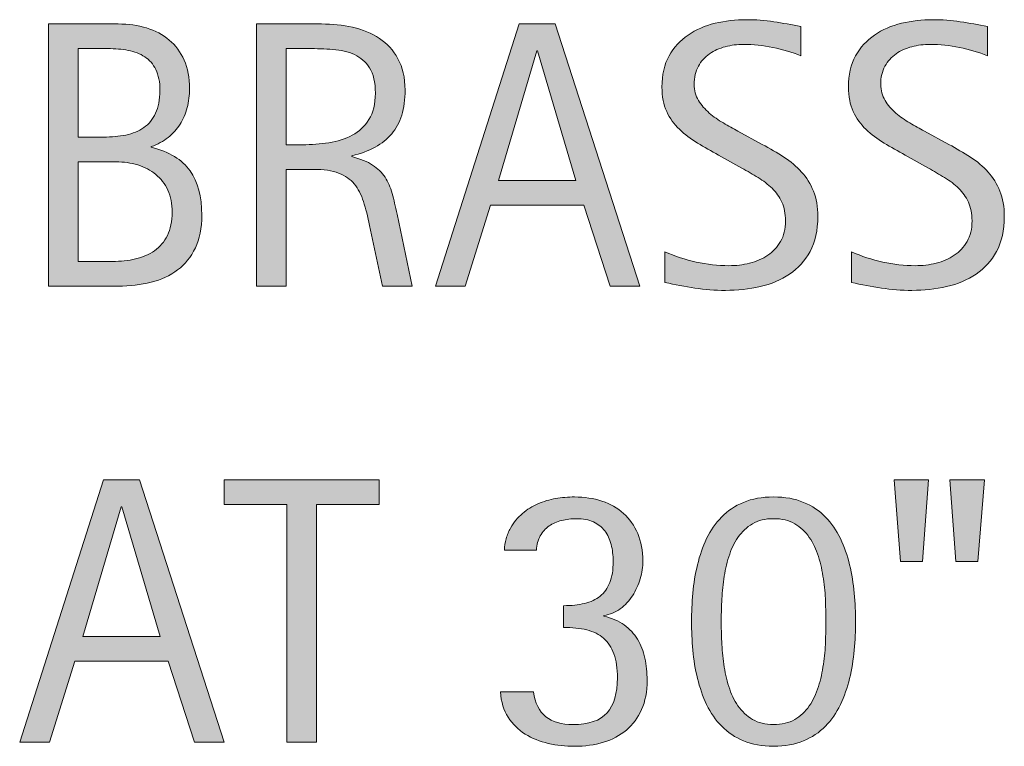
# Model space of a CAD drawing. Units: inches. Extents: x 14 to 756, y 134 to 510.
# Drawn here: x 15 to 40, y 453 to 472 of the extents above; entities that cross this region are included whole.
import ezdxf

# ---------------------------------------------------------------- set-up
doc = ezdxf.new("R2010")
doc.units = ezdxf.units.IN
doc.header["$MEASUREMENT"] = 0
doc.layers.add('CDATEXT', color=7, linetype='Continuous')

# ---------------------------------------------------------------- blocks, each defined once
blk = doc.blocks.new('block 483')
at = {"layer": 'CDATEXT'}
h = blk.add_hatch(color=7, dxfattribs=at)
h.dxf.hatch_style = 2
edge = h.paths.add_edge_path()
edge.add_spline(control_points=[(34.952, 466.855), (34.952, 466.506), (34.886, 466.211), (34.756, 465.971), (34.625, 465.731), (34.452, 465.539), (34.235, 465.392), (34.019, 465.247), (33.769, 465.141), (33.487, 465.077), (33.204, 465.012), (32.91, 464.98), (32.606, 464.98), (32.342, 464.98), (32.083, 465), (31.831, 465.039), (31.578, 465.079), (31.325, 465.126), (31.07, 465.182), (31.07, 465.182), (31.07, 465.955), (31.07, 465.955), (31.328, 465.847), (31.593, 465.761), (31.865, 465.7), (32.137, 465.637), (32.413, 465.607), (32.693, 465.607), (32.873, 465.607), (33.048, 465.627), (33.221, 465.67), (33.395, 465.712), (33.548, 465.779), (33.681, 465.871), (33.815, 465.961), (33.923, 466.079), (34.007, 466.221), (34.09, 466.365), (34.132, 466.539), (34.132, 466.743), (34.132, 466.928), (34.101, 467.087), (34.04, 467.221), (33.979, 467.354), (33.896, 467.471), (33.792, 467.572), (33.688, 467.672), (33.57, 467.763), (33.436, 467.843), (33.302, 467.923), (33.165, 468.004), (33.023, 468.085), (33.023, 468.085), (32.434, 468.416), (32.434, 468.416), (32.248, 468.516), (32.07, 468.618), (31.898, 468.72), (31.727, 468.822), (31.574, 468.938), (31.438, 469.069), (31.303, 469.199), (31.195, 469.35), (31.115, 469.521), (31.035, 469.693), (30.995, 469.899), (30.995, 470.141), (30.995, 470.452), (31.055, 470.716), (31.176, 470.933), (31.297, 471.15), (31.458, 471.327), (31.657, 471.463), (31.856, 471.6), (32.085, 471.699), (32.343, 471.76), (32.601, 471.822), (32.866, 471.852), (33.14, 471.852), (33.375, 471.852), (33.607, 471.834), (33.834, 471.8), (34.062, 471.765), (34.292, 471.725), (34.525, 471.678), (34.525, 471.678), (34.525, 470.933), (34.525, 470.933), (34.302, 471.025), (34.065, 471.096), (33.813, 471.148), (33.562, 471.2), (33.313, 471.225), (33.068, 471.225), (32.908, 471.225), (32.753, 471.206), (32.604, 471.167), (32.455, 471.127), (32.321, 471.067), (32.204, 470.986), (32.085, 470.904), (31.991, 470.798), (31.92, 470.669), (31.85, 470.541), (31.814, 470.387), (31.814, 470.208), (31.814, 470.057), (31.851, 469.922), (31.923, 469.803), (31.995, 469.684), (32.086, 469.577), (32.196, 469.483), (32.306, 469.388), (32.425, 469.304), (32.554, 469.231), (32.683, 469.157), (32.805, 469.088), (32.921, 469.026), (32.921, 469.026), (33.543, 468.687), (33.543, 468.687), (33.738, 468.58), (33.92, 468.472), (34.092, 468.362), (34.263, 468.251), (34.412, 468.126), (34.539, 467.985), (34.667, 467.844), (34.767, 467.682), (34.841, 467.5), (34.915, 467.318), (34.952, 467.103), (34.952, 466.855)], knot_values=[0, 0, 0, 0, 1, 1, 1, 2, 2, 2, 3, 3, 3, 4, 4, 4, 5, 5, 5, 6, 6, 6, 7, 7, 7, 8, 8, 8, 9, 9, 9, 10, 10, 10, 11, 11, 11, 12, 12, 12, 13, 13, 13, 14, 14, 14, 15, 15, 15, 16, 16, 16, 17, 17, 17, 18, 18, 18, 19, 19, 19, 20, 20, 20, 21, 21, 21, 22, 22, 22, 23, 23, 23, 24, 24, 24, 25, 25, 25, 26, 26, 26, 27, 27, 27, 28, 28, 28, 29, 29, 29, 30, 30, 30, 31, 31, 31, 32, 32, 32, 33, 33, 33, 34, 34, 34, 35, 35, 35, 36, 36, 36, 37, 37, 37, 38, 38, 38, 39, 39, 39, 40, 40, 40, 41, 41, 41, 42, 42, 42, 43, 43, 43, 44, 44, 44, 44], degree=3, periodic=1)
h = blk.add_hatch(color=7, dxfattribs=at)
h.dxf.hatch_style = 2
edge = h.paths.add_edge_path()
edge.add_spline(control_points=[(39.688, 466.855), (39.688, 466.506), (39.622, 466.211), (39.492, 465.971), (39.361, 465.731), (39.188, 465.539), (38.971, 465.392), (38.755, 465.247), (38.505, 465.141), (38.223, 465.077), (37.94, 465.012), (37.646, 464.98), (37.342, 464.98), (37.078, 464.98), (36.819, 465), (36.567, 465.039), (36.314, 465.079), (36.061, 465.126), (35.806, 465.182), (35.806, 465.182), (35.806, 465.955), (35.806, 465.955), (36.064, 465.847), (36.329, 465.761), (36.601, 465.7), (36.873, 465.637), (37.149, 465.607), (37.429, 465.607), (37.608, 465.607), (37.784, 465.627), (37.957, 465.67), (38.13, 465.712), (38.284, 465.779), (38.417, 465.871), (38.551, 465.961), (38.659, 466.079), (38.743, 466.221), (38.826, 466.365), (38.868, 466.539), (38.868, 466.743), (38.868, 466.928), (38.837, 467.087), (38.776, 467.221), (38.714, 467.354), (38.632, 467.471), (38.528, 467.572), (38.424, 467.672), (38.306, 467.763), (38.172, 467.843), (38.038, 467.923), (37.901, 468.004), (37.759, 468.085), (37.759, 468.085), (37.169, 468.416), (37.169, 468.416), (36.984, 468.516), (36.806, 468.618), (36.634, 468.72), (36.463, 468.822), (36.31, 468.938), (36.174, 469.069), (36.039, 469.199), (35.931, 469.35), (35.851, 469.521), (35.771, 469.693), (35.731, 469.899), (35.731, 470.141), (35.731, 470.452), (35.791, 470.716), (35.912, 470.933), (36.033, 471.15), (36.193, 471.327), (36.393, 471.463), (36.592, 471.6), (36.821, 471.699), (37.079, 471.76), (37.336, 471.822), (37.602, 471.852), (37.875, 471.852), (38.111, 471.852), (38.343, 471.834), (38.57, 471.8), (38.798, 471.765), (39.028, 471.725), (39.261, 471.678), (39.261, 471.678), (39.261, 470.933), (39.261, 470.933), (39.038, 471.025), (38.801, 471.096), (38.549, 471.148), (38.298, 471.2), (38.049, 471.225), (37.804, 471.225), (37.644, 471.225), (37.489, 471.206), (37.34, 471.167), (37.191, 471.127), (37.057, 471.067), (36.939, 470.986), (36.821, 470.904), (36.727, 470.798), (36.656, 470.669), (36.585, 470.541), (36.55, 470.387), (36.55, 470.208), (36.55, 470.057), (36.586, 469.922), (36.659, 469.803), (36.731, 469.684), (36.822, 469.577), (36.932, 469.483), (37.042, 469.388), (37.161, 469.304), (37.29, 469.231), (37.418, 469.157), (37.541, 469.088), (37.657, 469.026), (37.657, 469.026), (38.279, 468.687), (38.279, 468.687), (38.474, 468.58), (38.656, 468.472), (38.828, 468.362), (38.999, 468.251), (39.148, 468.126), (39.275, 467.985), (39.402, 467.844), (39.503, 467.682), (39.577, 467.5), (39.65, 467.318), (39.688, 467.103), (39.688, 466.855)], knot_values=[0, 0, 0, 0, 1, 1, 1, 2, 2, 2, 3, 3, 3, 4, 4, 4, 5, 5, 5, 6, 6, 6, 7, 7, 7, 8, 8, 8, 9, 9, 9, 10, 10, 10, 11, 11, 11, 12, 12, 12, 13, 13, 13, 14, 14, 14, 15, 15, 15, 16, 16, 16, 17, 17, 17, 18, 18, 18, 19, 19, 19, 20, 20, 20, 21, 21, 21, 22, 22, 22, 23, 23, 23, 24, 24, 24, 25, 25, 25, 26, 26, 26, 27, 27, 27, 28, 28, 28, 29, 29, 29, 30, 30, 30, 31, 31, 31, 32, 32, 32, 33, 33, 33, 34, 34, 34, 35, 35, 35, 36, 36, 36, 37, 37, 37, 38, 38, 38, 39, 39, 39, 40, 40, 40, 41, 41, 41, 42, 42, 42, 43, 43, 43, 44, 44, 44, 44], degree=3, periodic=1)
h = blk.add_hatch(color=7, dxfattribs=at)
h.dxf.hatch_style = 2
edge = h.paths.add_edge_path()
edge.add_spline(control_points=[(19.312, 466.892), (19.312, 466.563), (19.257, 466.284), (19.147, 466.056), (19.037, 465.829), (18.887, 465.642), (18.697, 465.499), (18.506, 465.354), (18.282, 465.25), (18.022, 465.185), (17.763, 465.121), (17.485, 465.088), (17.19, 465.088), (17.19, 465.088), (15.421, 465.088), (15.421, 465.088), (15.421, 465.088), (15.421, 471.744), (15.421, 471.744), (15.421, 471.744), (17.188, 471.744), (17.188, 471.744), (17.448, 471.744), (17.689, 471.709), (17.911, 471.642), (18.132, 471.575), (18.324, 471.473), (18.485, 471.336), (18.647, 471.2), (18.773, 471.029), (18.865, 470.823), (18.956, 470.617), (19.001, 470.377), (19.001, 470.105), (19.001, 469.935), (18.981, 469.773), (18.94, 469.62), (18.899, 469.465), (18.839, 469.325), (18.759, 469.198), (18.68, 469.071), (18.579, 468.958), (18.457, 468.861), (18.334, 468.764), (18.192, 468.687), (18.029, 468.63), (18.029, 468.63), (18.029, 468.612), (18.029, 468.612), (18.485, 468.499), (18.813, 468.3), (19.013, 468.016), (19.212, 467.732), (19.312, 467.357), (19.312, 466.892)], knot_values=[0, 0, 0, 0, 1, 1, 1, 2, 2, 2, 3, 3, 3, 4, 4, 4, 5, 5, 5, 6, 6, 6, 7, 7, 7, 8, 8, 8, 9, 9, 9, 10, 10, 10, 11, 11, 11, 12, 12, 12, 13, 13, 13, 14, 14, 14, 15, 15, 15, 16, 16, 16, 17, 17, 17, 18, 18, 18, 18], degree=3, periodic=1)
edge = h.paths.add_edge_path()
edge.add_spline(control_points=[(18.248, 470.057), (18.248, 470.271), (18.213, 470.447), (18.144, 470.585), (18.075, 470.723), (17.98, 470.832), (17.861, 470.91), (17.742, 470.989), (17.603, 471.042), (17.442, 471.073), (17.282, 471.102), (17.111, 471.118), (16.929, 471.118), (16.929, 471.118), (16.175, 471.118), (16.175, 471.118), (16.175, 471.118), (16.175, 468.871), (16.175, 468.871), (16.175, 468.871), (16.82, 468.871), (16.82, 468.871), (17.021, 468.871), (17.209, 468.888), (17.383, 468.924), (17.558, 468.96), (17.709, 469.024), (17.838, 469.113), (17.967, 469.203), (18.067, 469.324), (18.139, 469.476), (18.211, 469.628), (18.248, 469.822), (18.248, 470.057)], knot_values=[0, 0, 0, 0, 1, 1, 1, 2, 2, 2, 3, 3, 3, 4, 4, 4, 5, 5, 5, 6, 6, 6, 7, 7, 7, 8, 8, 8, 9, 9, 9, 10, 10, 10, 11, 11, 11, 11], degree=3, periodic=1)
edge = h.paths.add_edge_path()
edge.add_spline(control_points=[(18.559, 466.967), (18.559, 467.178), (18.521, 467.364), (18.448, 467.524), (18.374, 467.684), (18.272, 467.817), (18.142, 467.924), (18.011, 468.031), (17.86, 468.111), (17.687, 468.164), (17.515, 468.217), (17.329, 468.244), (17.131, 468.244), (17.131, 468.244), (16.175, 468.244), (16.175, 468.244), (16.175, 468.244), (16.175, 465.714), (16.175, 465.714), (16.175, 465.714), (17.042, 465.714), (17.042, 465.714), (17.249, 465.714), (17.444, 465.736), (17.628, 465.779), (17.812, 465.821), (17.973, 465.891), (18.111, 465.988), (18.249, 466.085), (18.358, 466.214), (18.438, 466.375), (18.519, 466.535), (18.559, 466.732), (18.559, 466.967)], knot_values=[0, 0, 0, 0, 1, 1, 1, 2, 2, 2, 3, 3, 3, 4, 4, 4, 5, 5, 5, 6, 6, 6, 7, 7, 7, 8, 8, 8, 9, 9, 9, 10, 10, 10, 11, 11, 11, 11], degree=3, periodic=1)
h = blk.add_hatch(color=7, dxfattribs=at)
h.dxf.hatch_style = 2
edge = h.paths.add_edge_path()
edge.add_spline(control_points=[(23.902, 465.088), (23.902, 465.088), (23.572, 466.624), (23.572, 466.624), (23.525, 466.853), (23.473, 467.056), (23.417, 467.234), (23.36, 467.412), (23.282, 467.56), (23.181, 467.681), (23.081, 467.802), (22.949, 467.894), (22.786, 467.957), (22.622, 468.02), (22.409, 468.051), (22.145, 468.051), (22.145, 468.051), (21.453, 468.051), (21.453, 468.051), (21.453, 468.051), (21.453, 465.088), (21.453, 465.088), (21.453, 465.088), (20.699, 465.088), (20.699, 465.088), (20.699, 465.088), (20.699, 471.744), (20.699, 471.744), (20.699, 471.744), (22.348, 471.744), (22.348, 471.744), (22.621, 471.744), (22.885, 471.715), (23.141, 471.659), (23.397, 471.602), (23.623, 471.509), (23.819, 471.378), (24.016, 471.249), (24.173, 471.076), (24.292, 470.861), (24.412, 470.645), (24.472, 470.381), (24.472, 470.067), (24.472, 469.825), (24.443, 469.613), (24.387, 469.428), (24.331, 469.245), (24.246, 469.086), (24.133, 468.953), (24.02, 468.82), (23.879, 468.708), (23.711, 468.617), (23.543, 468.525), (23.346, 468.452), (23.12, 468.395), (23.12, 468.395), (23.12, 468.376), (23.12, 468.376), (23.34, 468.32), (23.516, 468.248), (23.647, 468.162), (23.779, 468.076), (23.884, 467.972), (23.963, 467.853), (24.042, 467.734), (24.102, 467.596), (24.145, 467.441), (24.187, 467.286), (24.229, 467.109), (24.269, 466.912), (24.269, 466.912), (24.655, 465.088), (24.655, 465.088), (24.655, 465.088), (23.902, 465.088), (23.902, 465.088)], knot_values=[0, 0, 0, 0, 1, 1, 1, 2, 2, 2, 3, 3, 3, 4, 4, 4, 5, 5, 5, 6, 6, 6, 7, 7, 7, 8, 8, 8, 9, 9, 9, 10, 10, 10, 11, 11, 11, 12, 12, 12, 13, 13, 13, 14, 14, 14, 15, 15, 15, 16, 16, 16, 17, 17, 17, 18, 18, 18, 19, 19, 19, 20, 20, 20, 21, 21, 21, 22, 22, 22, 23, 23, 23, 24, 24, 24, 25, 25, 25, 25], degree=3, periodic=1)
edge = h.paths.add_edge_path()
edge.add_spline(control_points=[(23.718, 469.987), (23.718, 470.263), (23.669, 470.477), (23.572, 470.629), (23.475, 470.782), (23.346, 470.894), (23.186, 470.966), (23.026, 471.039), (22.844, 471.082), (22.64, 471.096), (22.436, 471.11), (22.227, 471.118), (22.013, 471.118), (22.013, 471.118), (21.453, 471.118), (21.453, 471.118), (21.453, 471.118), (21.453, 468.677), (21.453, 468.677), (21.453, 468.677), (21.867, 468.677), (21.867, 468.677), (22.093, 468.677), (22.317, 468.694), (22.538, 468.727), (22.76, 468.76), (22.958, 468.824), (23.132, 468.917), (23.306, 469.012), (23.447, 469.144), (23.556, 469.316), (23.664, 469.487), (23.718, 469.71), (23.718, 469.987)], knot_values=[0, 0, 0, 0, 1, 1, 1, 2, 2, 2, 3, 3, 3, 4, 4, 4, 5, 5, 5, 6, 6, 6, 7, 7, 7, 8, 8, 8, 9, 9, 9, 10, 10, 10, 11, 11, 11, 11], degree=3, periodic=1)
h = blk.add_hatch(color=7, dxfattribs=at)
h.dxf.hatch_style = 2
h.paths.add_polyline_path([(29.684, 465.088), (29.015, 467.142), (26.641, 467.142), (25.996, 465.088), (25.242, 465.088), (27.366, 471.744), (28.285, 471.744), (30.433, 465.088)])
h.paths.add_polyline_path([(27.837, 471.061), (27.818, 471.061), (26.843, 467.768), (28.812, 467.768)])
h = blk.add_hatch(color=7, dxfattribs=at)
h.dxf.hatch_style = 2
h.paths.add_polyline_path([(19.128, 453.513), (18.459, 455.567), (16.086, 455.567), (15.44, 453.513), (14.687, 453.513), (16.811, 460.168), (17.729, 460.168), (19.877, 453.513)])
h.paths.add_polyline_path([(17.282, 459.486), (17.263, 459.486), (16.288, 456.193), (18.257, 456.193)])
h = blk.add_hatch(color=7, dxfattribs=at)
h.dxf.hatch_style = 2
h.paths.add_polyline_path([(22.225, 459.542), (22.225, 453.513), (21.471, 453.513), (21.471, 459.542), (19.879, 459.542), (19.879, 460.168), (23.817, 460.168), (23.817, 459.542)])
h = blk.add_hatch(color=7, dxfattribs=at)
h.dxf.hatch_style = 2
h.paths.add_polyline_path([(37.607, 458.096), (37.052, 458.096), (36.887, 460.168), (37.763, 460.168)])
h.paths.add_polyline_path([(39.016, 458.096), (38.46, 458.096), (38.305, 460.168), (39.181, 460.168)])
h = blk.add_hatch(color=7, dxfattribs=at)
h.dxf.hatch_style = 2
edge = h.paths.add_edge_path()
edge.add_spline(control_points=[(30.618, 455.077), (30.618, 454.794), (30.572, 454.548), (30.479, 454.339), (30.385, 454.131), (30.256, 453.957), (30.092, 453.817), (29.928, 453.677), (29.733, 453.574), (29.509, 453.506), (29.285, 453.439), (29.039, 453.405), (28.772, 453.405), (28.546, 453.405), (28.325, 453.429), (28.108, 453.478), (27.891, 453.527), (27.696, 453.606), (27.521, 453.715), (27.347, 453.826), (27.204, 453.967), (27.09, 454.142), (26.978, 454.316), (26.912, 454.531), (26.893, 454.785), (26.893, 454.785), (27.731, 454.785), (27.731, 454.785), (27.772, 454.5), (27.876, 454.29), (28.044, 454.156), (28.212, 454.023), (28.442, 453.956), (28.734, 453.956), (29.136, 453.956), (29.425, 454.055), (29.601, 454.255), (29.777, 454.455), (29.865, 454.75), (29.865, 455.143), (29.865, 455.384), (29.835, 455.587), (29.775, 455.75), (29.716, 455.914), (29.628, 456.045), (29.514, 456.146), (29.399, 456.247), (29.256, 456.318), (29.085, 456.361), (28.914, 456.403), (28.717, 456.424), (28.494, 456.424), (28.494, 456.424), (28.494, 456.975), (28.494, 456.975), (28.695, 456.975), (28.874, 456.994), (29.029, 457.032), (29.184, 457.069), (29.316, 457.131), (29.424, 457.217), (29.533, 457.304), (29.615, 457.418), (29.672, 457.561), (29.728, 457.705), (29.756, 457.882), (29.756, 458.096), (29.756, 458.253), (29.739, 458.398), (29.705, 458.532), (29.67, 458.666), (29.616, 458.78), (29.542, 458.875), (29.468, 458.971), (29.373, 459.046), (29.255, 459.102), (29.137, 459.157), (28.993, 459.184), (28.824, 459.184), (28.692, 459.184), (28.566, 459.169), (28.447, 459.139), (28.328, 459.11), (28.222, 459.062), (28.129, 458.998), (28.037, 458.934), (27.961, 458.85), (27.903, 458.749), (27.845, 458.646), (27.814, 458.525), (27.811, 458.383), (27.811, 458.383), (26.996, 458.383), (26.996, 458.383), (26.996, 458.481), (27.01, 458.578), (27.039, 458.675), (27.067, 458.773), (27.104, 458.862), (27.152, 458.944), (27.233, 459.091), (27.334, 459.215), (27.453, 459.316), (27.572, 459.417), (27.704, 459.499), (27.847, 459.561), (27.989, 459.624), (28.139, 459.668), (28.296, 459.695), (28.453, 459.722), (28.612, 459.735), (28.772, 459.735), (29.026, 459.735), (29.259, 459.7), (29.472, 459.629), (29.684, 459.558), (29.866, 459.455), (30.02, 459.316), (30.174, 459.178), (30.294, 459.007), (30.38, 458.805), (30.467, 458.602), (30.51, 458.37), (30.51, 458.106), (30.51, 457.961), (30.487, 457.812), (30.442, 457.658), (30.396, 457.504), (30.331, 457.361), (30.246, 457.229), (30.162, 457.097), (30.058, 456.986), (29.936, 456.895), (29.813, 456.804), (29.673, 456.748), (29.516, 456.725), (29.516, 456.725), (29.516, 456.707), (29.516, 456.707), (29.724, 456.66), (29.897, 456.585), (30.037, 456.485), (30.176, 456.384), (30.29, 456.264), (30.376, 456.123), (30.462, 455.981), (30.524, 455.822), (30.562, 455.644), (30.6, 455.467), (30.618, 455.278), (30.618, 455.077)], knot_values=[0, 0, 0, 0, 1, 1, 1, 2, 2, 2, 3, 3, 3, 4, 4, 4, 5, 5, 5, 6, 6, 6, 7, 7, 7, 8, 8, 8, 9, 9, 9, 10, 10, 10, 11, 11, 11, 12, 12, 12, 13, 13, 13, 14, 14, 14, 15, 15, 15, 16, 16, 16, 17, 17, 17, 18, 18, 18, 19, 19, 19, 20, 20, 20, 21, 21, 21, 22, 22, 22, 23, 23, 23, 24, 24, 24, 25, 25, 25, 26, 26, 26, 27, 27, 27, 28, 28, 28, 29, 29, 29, 30, 30, 30, 31, 31, 31, 32, 32, 32, 33, 33, 33, 34, 34, 34, 35, 35, 35, 36, 36, 36, 37, 37, 37, 38, 38, 38, 39, 39, 39, 40, 40, 40, 41, 41, 41, 42, 42, 42, 43, 43, 43, 44, 44, 44, 45, 45, 45, 46, 46, 46, 47, 47, 47, 48, 48, 48, 49, 49, 49, 50, 50, 50, 50], degree=3, periodic=1)
h = blk.add_hatch(color=7, dxfattribs=at)
h.dxf.hatch_style = 2
edge = h.paths.add_edge_path()
edge.add_spline(control_points=[(35.91, 456.57), (35.91, 456.337), (35.899, 456.097), (35.877, 455.849), (35.855, 455.601), (35.816, 455.36), (35.759, 455.126), (35.703, 454.892), (35.625, 454.671), (35.526, 454.462), (35.427, 454.253), (35.3, 454.071), (35.145, 453.914), (34.989, 453.756), (34.804, 453.632), (34.589, 453.542), (34.374, 453.451), (34.12, 453.405), (33.828, 453.405), (33.536, 453.405), (33.282, 453.451), (33.067, 453.542), (32.852, 453.632), (32.667, 453.756), (32.512, 453.914), (32.356, 454.071), (32.229, 454.253), (32.13, 454.462), (32.031, 454.671), (31.954, 454.892), (31.897, 455.126), (31.84, 455.36), (31.801, 455.601), (31.779, 455.849), (31.757, 456.097), (31.746, 456.337), (31.746, 456.57), (31.746, 456.802), (31.757, 457.042), (31.779, 457.291), (31.801, 457.539), (31.84, 457.78), (31.897, 458.013), (31.954, 458.248), (32.031, 458.469), (32.13, 458.678), (32.229, 458.886), (32.355, 459.07), (32.509, 459.226), (32.663, 459.383), (32.848, 459.507), (33.065, 459.598), (33.282, 459.69), (33.536, 459.735), (33.828, 459.735), (34.12, 459.735), (34.375, 459.69), (34.591, 459.598), (34.808, 459.507), (34.993, 459.383), (35.147, 459.226), (35.301, 459.07), (35.427, 458.886), (35.526, 458.678), (35.625, 458.469), (35.703, 458.248), (35.759, 458.013), (35.816, 457.78), (35.855, 457.539), (35.877, 457.291), (35.899, 457.042), (35.91, 456.802), (35.91, 456.57)], knot_values=[0, 0, 0, 0, 1, 1, 1, 2, 2, 2, 3, 3, 3, 4, 4, 4, 5, 5, 5, 6, 6, 6, 7, 7, 7, 8, 8, 8, 9, 9, 9, 10, 10, 10, 11, 11, 11, 12, 12, 12, 13, 13, 13, 14, 14, 14, 15, 15, 15, 16, 16, 16, 17, 17, 17, 18, 18, 18, 19, 19, 19, 20, 20, 20, 21, 21, 21, 22, 22, 22, 23, 23, 23, 24, 24, 24, 24], degree=3, periodic=1)
edge = h.paths.add_edge_path()
edge.add_spline(control_points=[(35.156, 456.57), (35.156, 456.724), (35.153, 456.895), (35.147, 457.083), (35.141, 457.272), (35.124, 457.462), (35.095, 457.656), (35.067, 457.849), (35.025, 458.038), (34.969, 458.221), (34.912, 458.405), (34.835, 458.568), (34.736, 458.71), (34.638, 458.854), (34.514, 458.968), (34.365, 459.054), (34.217, 459.141), (34.038, 459.184), (33.828, 459.184), (33.618, 459.184), (33.44, 459.141), (33.293, 459.054), (33.146, 458.968), (33.023, 458.853), (32.924, 458.708), (32.826, 458.564), (32.749, 458.4), (32.692, 458.216), (32.636, 458.033), (32.594, 457.844), (32.565, 457.651), (32.537, 457.458), (32.52, 457.267), (32.512, 457.079), (32.504, 456.89), (32.5, 456.721), (32.5, 456.57), (32.5, 456.419), (32.504, 456.25), (32.512, 456.061), (32.52, 455.873), (32.537, 455.682), (32.565, 455.489), (32.594, 455.296), (32.636, 455.108), (32.692, 454.924), (32.749, 454.74), (32.826, 454.577), (32.924, 454.434), (33.023, 454.292), (33.146, 454.175), (33.293, 454.087), (33.44, 454), (33.618, 453.956), (33.828, 453.956), (34.038, 453.956), (34.217, 454), (34.365, 454.085), (34.514, 454.171), (34.638, 454.287), (34.736, 454.429), (34.835, 454.572), (34.912, 454.736), (34.969, 454.919), (35.025, 455.103), (35.067, 455.292), (35.095, 455.487), (35.124, 455.681), (35.141, 455.873), (35.147, 456.059), (35.153, 456.246), (35.156, 456.417), (35.156, 456.57)], knot_values=[0, 0, 0, 0, 1, 1, 1, 2, 2, 2, 3, 3, 3, 4, 4, 4, 5, 5, 5, 6, 6, 6, 7, 7, 7, 8, 8, 8, 9, 9, 9, 10, 10, 10, 11, 11, 11, 12, 12, 12, 13, 13, 13, 14, 14, 14, 15, 15, 15, 16, 16, 16, 17, 17, 17, 18, 18, 18, 19, 19, 19, 20, 20, 20, 21, 21, 21, 22, 22, 22, 23, 23, 23, 24, 24, 24, 24], degree=3, periodic=1)
at = {"layer": 'CDATEXT', "lineweight": 0}
for points in [[(29.684, 465.088), (29.015, 467.142), (26.641, 467.142), (25.996, 465.088), (25.242, 465.088), (27.366, 471.744), (28.285, 471.744), (30.433, 465.088), (29.684, 465.088)], [(27.837, 471.061), (27.818, 471.061), (26.843, 467.768), (28.812, 467.768), (27.837, 471.061)], [(19.128, 453.513), (18.459, 455.567), (16.086, 455.567), (15.44, 453.513), (14.687, 453.513), (16.811, 460.168), (17.729, 460.168), (19.877, 453.513), (19.128, 453.513)], [(22.225, 459.542), (22.225, 453.513), (21.471, 453.513), (21.471, 459.542), (19.879, 459.542), (19.879, 460.168), (23.817, 460.168), (23.817, 459.542), (22.225, 459.542)], [(37.607, 458.096), (37.052, 458.096), (36.887, 460.168), (37.763, 460.168), (37.607, 458.096)], [(39.016, 458.096), (38.46, 458.096), (38.305, 460.168), (39.181, 460.168), (39.016, 458.096)], [(17.282, 459.486), (17.263, 459.486), (16.288, 456.193), (18.257, 456.193), (17.282, 459.486)]]:
    blk.add_lwpolyline(points, dxfattribs=at)
for points, knots in [([(34.952, 466.855), (34.952, 466.506), (34.886, 466.211), (34.756, 465.971), (34.625, 465.731), (34.452, 465.539), (34.235, 465.392), (34.019, 465.247), (33.769, 465.141), (33.487, 465.077), (33.204, 465.012), (32.91, 464.98), (32.606, 464.98), (32.342, 464.98), (32.083, 465), (31.831, 465.039), (31.578, 465.079), (31.325, 465.126), (31.07, 465.182), (31.07, 465.182), (31.07, 465.955), (31.07, 465.955), (31.328, 465.847), (31.593, 465.761), (31.865, 465.7), (32.137, 465.637), (32.413, 465.607), (32.693, 465.607), (32.873, 465.607), (33.048, 465.627), (33.221, 465.67), (33.395, 465.712), (33.548, 465.779), (33.681, 465.871), (33.815, 465.961), (33.923, 466.079), (34.007, 466.221), (34.09, 466.365), (34.132, 466.539), (34.132, 466.743), (34.132, 466.928), (34.101, 467.087), (34.04, 467.221), (33.979, 467.354), (33.896, 467.471), (33.792, 467.572), (33.688, 467.672), (33.57, 467.763), (33.436, 467.843), (33.302, 467.923), (33.165, 468.004), (33.023, 468.085), (33.023, 468.085), (32.434, 468.416), (32.434, 468.416), (32.248, 468.516), (32.07, 468.618), (31.898, 468.72), (31.727, 468.822), (31.574, 468.938), (31.438, 469.069), (31.303, 469.199), (31.195, 469.35), (31.115, 469.521), (31.035, 469.693), (30.995, 469.899), (30.995, 470.141), (30.995, 470.452), (31.055, 470.716), (31.176, 470.933), (31.297, 471.15), (31.458, 471.327), (31.657, 471.463), (31.856, 471.6), (32.085, 471.699), (32.343, 471.76), (32.601, 471.822), (32.866, 471.852), (33.14, 471.852), (33.375, 471.852), (33.607, 471.834), (33.834, 471.8), (34.062, 471.765), (34.292, 471.725), (34.525, 471.678), (34.525, 471.678), (34.525, 470.933), (34.525, 470.933), (34.302, 471.025), (34.065, 471.096), (33.813, 471.148), (33.562, 471.2), (33.313, 471.225), (33.068, 471.225), (32.908, 471.225), (32.753, 471.206), (32.604, 471.167), (32.455, 471.127), (32.321, 471.067), (32.204, 470.986), (32.085, 470.904), (31.991, 470.798), (31.92, 470.669), (31.85, 470.541), (31.814, 470.387), (31.814, 470.208), (31.814, 470.057), (31.851, 469.922), (31.923, 469.803), (31.995, 469.684), (32.086, 469.577), (32.196, 469.483), (32.306, 469.388), (32.425, 469.304), (32.554, 469.231), (32.683, 469.157), (32.805, 469.088), (32.921, 469.026), (32.921, 469.026), (33.543, 468.687), (33.543, 468.687), (33.738, 468.58), (33.92, 468.472), (34.092, 468.362), (34.263, 468.251), (34.412, 468.126), (34.539, 467.985), (34.667, 467.844), (34.767, 467.682), (34.841, 467.5), (34.915, 467.318), (34.952, 467.103), (34.952, 466.855)], [0, 0, 0, 0, 1, 1, 1, 2, 2, 2, 3, 3, 3, 4, 4, 4, 5, 5, 5, 6, 6, 6, 7, 7, 7, 8, 8, 8, 9, 9, 9, 10, 10, 10, 11, 11, 11, 12, 12, 12, 13, 13, 13, 14, 14, 14, 15, 15, 15, 16, 16, 16, 17, 17, 17, 18, 18, 18, 19, 19, 19, 20, 20, 20, 21, 21, 21, 22, 22, 22, 23, 23, 23, 24, 24, 24, 25, 25, 25, 26, 26, 26, 27, 27, 27, 28, 28, 28, 29, 29, 29, 30, 30, 30, 31, 31, 31, 32, 32, 32, 33, 33, 33, 34, 34, 34, 35, 35, 35, 36, 36, 36, 37, 37, 37, 38, 38, 38, 39, 39, 39, 40, 40, 40, 41, 41, 41, 42, 42, 42, 43, 43, 43, 44, 44, 44, 44]), ([(39.688, 466.855), (39.688, 466.506), (39.622, 466.211), (39.492, 465.971), (39.361, 465.731), (39.188, 465.539), (38.971, 465.392), (38.755, 465.247), (38.505, 465.141), (38.223, 465.077), (37.94, 465.012), (37.646, 464.98), (37.342, 464.98), (37.078, 464.98), (36.819, 465), (36.567, 465.039), (36.314, 465.079), (36.061, 465.126), (35.806, 465.182), (35.806, 465.182), (35.806, 465.955), (35.806, 465.955), (36.064, 465.847), (36.329, 465.761), (36.601, 465.7), (36.873, 465.637), (37.149, 465.607), (37.429, 465.607), (37.608, 465.607), (37.784, 465.627), (37.957, 465.67), (38.13, 465.712), (38.284, 465.779), (38.417, 465.871), (38.551, 465.961), (38.659, 466.079), (38.743, 466.221), (38.826, 466.365), (38.868, 466.539), (38.868, 466.743), (38.868, 466.928), (38.837, 467.087), (38.776, 467.221), (38.714, 467.354), (38.632, 467.471), (38.528, 467.572), (38.424, 467.672), (38.306, 467.763), (38.172, 467.843), (38.038, 467.923), (37.901, 468.004), (37.759, 468.085), (37.759, 468.085), (37.169, 468.416), (37.169, 468.416), (36.984, 468.516), (36.806, 468.618), (36.634, 468.72), (36.463, 468.822), (36.31, 468.938), (36.174, 469.069), (36.039, 469.199), (35.931, 469.35), (35.851, 469.521), (35.771, 469.693), (35.731, 469.899), (35.731, 470.141), (35.731, 470.452), (35.791, 470.716), (35.912, 470.933), (36.033, 471.15), (36.193, 471.327), (36.393, 471.463), (36.592, 471.6), (36.821, 471.699), (37.079, 471.76), (37.336, 471.822), (37.602, 471.852), (37.875, 471.852), (38.111, 471.852), (38.343, 471.834), (38.57, 471.8), (38.798, 471.765), (39.028, 471.725), (39.261, 471.678), (39.261, 471.678), (39.261, 470.933), (39.261, 470.933), (39.038, 471.025), (38.801, 471.096), (38.549, 471.148), (38.298, 471.2), (38.049, 471.225), (37.804, 471.225), (37.644, 471.225), (37.489, 471.206), (37.34, 471.167), (37.191, 471.127), (37.057, 471.067), (36.939, 470.986), (36.821, 470.904), (36.727, 470.798), (36.656, 470.669), (36.585, 470.541), (36.55, 470.387), (36.55, 470.208), (36.55, 470.057), (36.586, 469.922), (36.659, 469.803), (36.731, 469.684), (36.822, 469.577), (36.932, 469.483), (37.042, 469.388), (37.161, 469.304), (37.29, 469.231), (37.418, 469.157), (37.541, 469.088), (37.657, 469.026), (37.657, 469.026), (38.279, 468.687), (38.279, 468.687), (38.474, 468.58), (38.656, 468.472), (38.828, 468.362), (38.999, 468.251), (39.148, 468.126), (39.275, 467.985), (39.402, 467.844), (39.503, 467.682), (39.577, 467.5), (39.65, 467.318), (39.688, 467.103), (39.688, 466.855)], [0, 0, 0, 0, 1, 1, 1, 2, 2, 2, 3, 3, 3, 4, 4, 4, 5, 5, 5, 6, 6, 6, 7, 7, 7, 8, 8, 8, 9, 9, 9, 10, 10, 10, 11, 11, 11, 12, 12, 12, 13, 13, 13, 14, 14, 14, 15, 15, 15, 16, 16, 16, 17, 17, 17, 18, 18, 18, 19, 19, 19, 20, 20, 20, 21, 21, 21, 22, 22, 22, 23, 23, 23, 24, 24, 24, 25, 25, 25, 26, 26, 26, 27, 27, 27, 28, 28, 28, 29, 29, 29, 30, 30, 30, 31, 31, 31, 32, 32, 32, 33, 33, 33, 34, 34, 34, 35, 35, 35, 36, 36, 36, 37, 37, 37, 38, 38, 38, 39, 39, 39, 40, 40, 40, 41, 41, 41, 42, 42, 42, 43, 43, 43, 44, 44, 44, 44]), ([(19.312, 466.892), (19.312, 466.563), (19.257, 466.284), (19.147, 466.056), (19.037, 465.829), (18.887, 465.642), (18.697, 465.499), (18.506, 465.354), (18.282, 465.25), (18.022, 465.185), (17.763, 465.121), (17.485, 465.088), (17.19, 465.088), (17.19, 465.088), (15.421, 465.088), (15.421, 465.088), (15.421, 465.088), (15.421, 471.744), (15.421, 471.744), (15.421, 471.744), (17.188, 471.744), (17.188, 471.744), (17.448, 471.744), (17.689, 471.709), (17.911, 471.642), (18.132, 471.575), (18.324, 471.473), (18.485, 471.336), (18.647, 471.2), (18.773, 471.029), (18.865, 470.823), (18.956, 470.617), (19.001, 470.377), (19.001, 470.105), (19.001, 469.935), (18.981, 469.773), (18.94, 469.62), (18.899, 469.465), (18.839, 469.325), (18.759, 469.198), (18.68, 469.071), (18.579, 468.958), (18.457, 468.861), (18.334, 468.764), (18.192, 468.687), (18.029, 468.63), (18.029, 468.63), (18.029, 468.612), (18.029, 468.612), (18.485, 468.499), (18.813, 468.3), (19.013, 468.016), (19.212, 467.732), (19.312, 467.357), (19.312, 466.892)], [0, 0, 0, 0, 1, 1, 1, 2, 2, 2, 3, 3, 3, 4, 4, 4, 5, 5, 5, 6, 6, 6, 7, 7, 7, 8, 8, 8, 9, 9, 9, 10, 10, 10, 11, 11, 11, 12, 12, 12, 13, 13, 13, 14, 14, 14, 15, 15, 15, 16, 16, 16, 17, 17, 17, 18, 18, 18, 18]), ([(23.902, 465.088), (23.902, 465.088), (23.572, 466.624), (23.572, 466.624), (23.525, 466.853), (23.473, 467.056), (23.417, 467.234), (23.36, 467.412), (23.282, 467.56), (23.181, 467.681), (23.081, 467.802), (22.949, 467.894), (22.786, 467.957), (22.622, 468.02), (22.409, 468.051), (22.145, 468.051), (22.145, 468.051), (21.453, 468.051), (21.453, 468.051), (21.453, 468.051), (21.453, 465.088), (21.453, 465.088), (21.453, 465.088), (20.699, 465.088), (20.699, 465.088), (20.699, 465.088), (20.699, 471.744), (20.699, 471.744), (20.699, 471.744), (22.348, 471.744), (22.348, 471.744), (22.621, 471.744), (22.885, 471.715), (23.141, 471.659), (23.397, 471.602), (23.623, 471.509), (23.819, 471.378), (24.016, 471.249), (24.173, 471.076), (24.292, 470.861), (24.412, 470.645), (24.472, 470.381), (24.472, 470.067), (24.472, 469.825), (24.443, 469.613), (24.387, 469.428), (24.331, 469.245), (24.246, 469.086), (24.133, 468.953), (24.02, 468.82), (23.879, 468.708), (23.711, 468.617), (23.543, 468.525), (23.346, 468.452), (23.12, 468.395), (23.12, 468.395), (23.12, 468.376), (23.12, 468.376), (23.34, 468.32), (23.516, 468.248), (23.647, 468.162), (23.779, 468.076), (23.884, 467.972), (23.963, 467.853), (24.042, 467.734), (24.102, 467.596), (24.145, 467.441), (24.187, 467.286), (24.229, 467.109), (24.269, 466.912), (24.269, 466.912), (24.655, 465.088), (24.655, 465.088), (24.655, 465.088), (23.902, 465.088), (23.902, 465.088)], [0, 0, 0, 0, 1, 1, 1, 2, 2, 2, 3, 3, 3, 4, 4, 4, 5, 5, 5, 6, 6, 6, 7, 7, 7, 8, 8, 8, 9, 9, 9, 10, 10, 10, 11, 11, 11, 12, 12, 12, 13, 13, 13, 14, 14, 14, 15, 15, 15, 16, 16, 16, 17, 17, 17, 18, 18, 18, 19, 19, 19, 20, 20, 20, 21, 21, 21, 22, 22, 22, 23, 23, 23, 24, 24, 24, 25, 25, 25, 25]), ([(18.248, 470.057), (18.248, 470.271), (18.213, 470.447), (18.144, 470.585), (18.075, 470.723), (17.98, 470.832), (17.861, 470.91), (17.742, 470.989), (17.603, 471.042), (17.442, 471.073), (17.282, 471.102), (17.111, 471.118), (16.929, 471.118), (16.929, 471.118), (16.175, 471.118), (16.175, 471.118), (16.175, 471.118), (16.175, 468.871), (16.175, 468.871), (16.175, 468.871), (16.82, 468.871), (16.82, 468.871), (17.021, 468.871), (17.209, 468.888), (17.383, 468.924), (17.558, 468.96), (17.709, 469.024), (17.838, 469.113), (17.967, 469.203), (18.067, 469.324), (18.139, 469.476), (18.211, 469.628), (18.248, 469.822), (18.248, 470.057)], [0, 0, 0, 0, 1, 1, 1, 2, 2, 2, 3, 3, 3, 4, 4, 4, 5, 5, 5, 6, 6, 6, 7, 7, 7, 8, 8, 8, 9, 9, 9, 10, 10, 10, 11, 11, 11, 11]), ([(23.718, 469.987), (23.718, 470.263), (23.669, 470.477), (23.572, 470.629), (23.475, 470.782), (23.346, 470.894), (23.186, 470.966), (23.026, 471.039), (22.844, 471.082), (22.64, 471.096), (22.436, 471.11), (22.227, 471.118), (22.013, 471.118), (22.013, 471.118), (21.453, 471.118), (21.453, 471.118), (21.453, 471.118), (21.453, 468.677), (21.453, 468.677), (21.453, 468.677), (21.867, 468.677), (21.867, 468.677), (22.093, 468.677), (22.317, 468.694), (22.538, 468.727), (22.76, 468.76), (22.958, 468.824), (23.132, 468.917), (23.306, 469.012), (23.447, 469.144), (23.556, 469.316), (23.664, 469.487), (23.718, 469.71), (23.718, 469.987)], [0, 0, 0, 0, 1, 1, 1, 2, 2, 2, 3, 3, 3, 4, 4, 4, 5, 5, 5, 6, 6, 6, 7, 7, 7, 8, 8, 8, 9, 9, 9, 10, 10, 10, 11, 11, 11, 11]), ([(18.559, 466.967), (18.559, 467.178), (18.521, 467.364), (18.448, 467.524), (18.374, 467.684), (18.272, 467.817), (18.142, 467.924), (18.011, 468.031), (17.86, 468.111), (17.687, 468.164), (17.515, 468.217), (17.329, 468.244), (17.131, 468.244), (17.131, 468.244), (16.175, 468.244), (16.175, 468.244), (16.175, 468.244), (16.175, 465.714), (16.175, 465.714), (16.175, 465.714), (17.042, 465.714), (17.042, 465.714), (17.249, 465.714), (17.444, 465.736), (17.628, 465.779), (17.812, 465.821), (17.973, 465.891), (18.111, 465.988), (18.249, 466.085), (18.358, 466.214), (18.438, 466.375), (18.519, 466.535), (18.559, 466.732), (18.559, 466.967)], [0, 0, 0, 0, 1, 1, 1, 2, 2, 2, 3, 3, 3, 4, 4, 4, 5, 5, 5, 6, 6, 6, 7, 7, 7, 8, 8, 8, 9, 9, 9, 10, 10, 10, 11, 11, 11, 11]), ([(30.618, 455.077), (30.618, 454.794), (30.572, 454.548), (30.479, 454.339), (30.385, 454.131), (30.256, 453.957), (30.092, 453.817), (29.928, 453.677), (29.733, 453.574), (29.509, 453.506), (29.285, 453.439), (29.039, 453.405), (28.772, 453.405), (28.546, 453.405), (28.325, 453.429), (28.108, 453.478), (27.891, 453.527), (27.696, 453.606), (27.521, 453.715), (27.347, 453.826), (27.204, 453.967), (27.09, 454.142), (26.978, 454.316), (26.912, 454.531), (26.893, 454.785), (26.893, 454.785), (27.731, 454.785), (27.731, 454.785), (27.772, 454.5), (27.876, 454.29), (28.044, 454.156), (28.212, 454.023), (28.442, 453.956), (28.734, 453.956), (29.136, 453.956), (29.425, 454.055), (29.601, 454.255), (29.777, 454.455), (29.865, 454.75), (29.865, 455.143), (29.865, 455.384), (29.835, 455.587), (29.775, 455.75), (29.716, 455.914), (29.628, 456.045), (29.514, 456.146), (29.399, 456.247), (29.256, 456.318), (29.085, 456.361), (28.914, 456.403), (28.717, 456.424), (28.494, 456.424), (28.494, 456.424), (28.494, 456.975), (28.494, 456.975), (28.695, 456.975), (28.874, 456.994), (29.029, 457.032), (29.184, 457.069), (29.316, 457.131), (29.424, 457.217), (29.533, 457.304), (29.615, 457.418), (29.672, 457.561), (29.728, 457.705), (29.756, 457.882), (29.756, 458.096), (29.756, 458.253), (29.739, 458.398), (29.705, 458.532), (29.67, 458.666), (29.616, 458.78), (29.542, 458.875), (29.468, 458.971), (29.373, 459.046), (29.255, 459.102), (29.137, 459.157), (28.993, 459.184), (28.824, 459.184), (28.692, 459.184), (28.566, 459.169), (28.447, 459.139), (28.328, 459.11), (28.222, 459.062), (28.129, 458.998), (28.037, 458.934), (27.961, 458.85), (27.903, 458.749), (27.845, 458.646), (27.814, 458.525), (27.811, 458.383), (27.811, 458.383), (26.996, 458.383), (26.996, 458.383), (26.996, 458.481), (27.01, 458.578), (27.039, 458.675), (27.067, 458.773), (27.104, 458.862), (27.152, 458.944), (27.233, 459.091), (27.334, 459.215), (27.453, 459.316), (27.572, 459.417), (27.704, 459.499), (27.847, 459.561), (27.989, 459.624), (28.139, 459.668), (28.296, 459.695), (28.453, 459.722), (28.612, 459.735), (28.772, 459.735), (29.026, 459.735), (29.259, 459.7), (29.472, 459.629), (29.684, 459.558), (29.866, 459.455), (30.02, 459.316), (30.174, 459.178), (30.294, 459.007), (30.38, 458.805), (30.467, 458.602), (30.51, 458.37), (30.51, 458.106), (30.51, 457.961), (30.487, 457.812), (30.442, 457.658), (30.396, 457.504), (30.331, 457.361), (30.246, 457.229), (30.162, 457.097), (30.058, 456.986), (29.936, 456.895), (29.813, 456.804), (29.673, 456.748), (29.516, 456.725), (29.516, 456.725), (29.516, 456.707), (29.516, 456.707), (29.724, 456.66), (29.897, 456.585), (30.037, 456.485), (30.176, 456.384), (30.29, 456.264), (30.376, 456.123), (30.462, 455.981), (30.524, 455.822), (30.562, 455.644), (30.6, 455.467), (30.618, 455.278), (30.618, 455.077)], [0, 0, 0, 0, 1, 1, 1, 2, 2, 2, 3, 3, 3, 4, 4, 4, 5, 5, 5, 6, 6, 6, 7, 7, 7, 8, 8, 8, 9, 9, 9, 10, 10, 10, 11, 11, 11, 12, 12, 12, 13, 13, 13, 14, 14, 14, 15, 15, 15, 16, 16, 16, 17, 17, 17, 18, 18, 18, 19, 19, 19, 20, 20, 20, 21, 21, 21, 22, 22, 22, 23, 23, 23, 24, 24, 24, 25, 25, 25, 26, 26, 26, 27, 27, 27, 28, 28, 28, 29, 29, 29, 30, 30, 30, 31, 31, 31, 32, 32, 32, 33, 33, 33, 34, 34, 34, 35, 35, 35, 36, 36, 36, 37, 37, 37, 38, 38, 38, 39, 39, 39, 40, 40, 40, 41, 41, 41, 42, 42, 42, 43, 43, 43, 44, 44, 44, 45, 45, 45, 46, 46, 46, 47, 47, 47, 48, 48, 48, 49, 49, 49, 50, 50, 50, 50]), ([(35.91, 456.57), (35.91, 456.337), (35.899, 456.097), (35.877, 455.849), (35.855, 455.601), (35.816, 455.36), (35.759, 455.126), (35.703, 454.892), (35.625, 454.671), (35.526, 454.462), (35.427, 454.253), (35.3, 454.071), (35.145, 453.914), (34.989, 453.756), (34.804, 453.632), (34.589, 453.542), (34.374, 453.451), (34.12, 453.405), (33.828, 453.405), (33.536, 453.405), (33.282, 453.451), (33.067, 453.542), (32.852, 453.632), (32.667, 453.756), (32.512, 453.914), (32.356, 454.071), (32.229, 454.253), (32.13, 454.462), (32.031, 454.671), (31.954, 454.892), (31.897, 455.126), (31.84, 455.36), (31.801, 455.601), (31.779, 455.849), (31.757, 456.097), (31.746, 456.337), (31.746, 456.57), (31.746, 456.802), (31.757, 457.042), (31.779, 457.291), (31.801, 457.539), (31.84, 457.78), (31.897, 458.013), (31.954, 458.248), (32.031, 458.469), (32.13, 458.678), (32.229, 458.886), (32.355, 459.07), (32.509, 459.226), (32.663, 459.383), (32.848, 459.507), (33.065, 459.598), (33.282, 459.69), (33.536, 459.735), (33.828, 459.735), (34.12, 459.735), (34.375, 459.69), (34.591, 459.598), (34.808, 459.507), (34.993, 459.383), (35.147, 459.226), (35.301, 459.07), (35.427, 458.886), (35.526, 458.678), (35.625, 458.469), (35.703, 458.248), (35.759, 458.013), (35.816, 457.78), (35.855, 457.539), (35.877, 457.291), (35.899, 457.042), (35.91, 456.802), (35.91, 456.57)], [0, 0, 0, 0, 1, 1, 1, 2, 2, 2, 3, 3, 3, 4, 4, 4, 5, 5, 5, 6, 6, 6, 7, 7, 7, 8, 8, 8, 9, 9, 9, 10, 10, 10, 11, 11, 11, 12, 12, 12, 13, 13, 13, 14, 14, 14, 15, 15, 15, 16, 16, 16, 17, 17, 17, 18, 18, 18, 19, 19, 19, 20, 20, 20, 21, 21, 21, 22, 22, 22, 23, 23, 23, 24, 24, 24, 24]), ([(35.156, 456.57), (35.156, 456.724), (35.153, 456.895), (35.147, 457.083), (35.141, 457.272), (35.124, 457.462), (35.095, 457.656), (35.067, 457.849), (35.025, 458.038), (34.969, 458.221), (34.912, 458.405), (34.835, 458.568), (34.736, 458.71), (34.638, 458.854), (34.514, 458.968), (34.365, 459.054), (34.217, 459.141), (34.038, 459.184), (33.828, 459.184), (33.618, 459.184), (33.44, 459.141), (33.293, 459.054), (33.146, 458.968), (33.023, 458.853), (32.924, 458.708), (32.826, 458.564), (32.749, 458.4), (32.692, 458.216), (32.636, 458.033), (32.594, 457.844), (32.565, 457.651), (32.537, 457.458), (32.52, 457.267), (32.512, 457.079), (32.504, 456.89), (32.5, 456.721), (32.5, 456.57), (32.5, 456.419), (32.504, 456.25), (32.512, 456.061), (32.52, 455.873), (32.537, 455.682), (32.565, 455.489), (32.594, 455.296), (32.636, 455.108), (32.692, 454.924), (32.749, 454.74), (32.826, 454.577), (32.924, 454.434), (33.023, 454.292), (33.146, 454.175), (33.293, 454.087), (33.44, 454), (33.618, 453.956), (33.828, 453.956), (34.038, 453.956), (34.217, 454), (34.365, 454.085), (34.514, 454.171), (34.638, 454.287), (34.736, 454.429), (34.835, 454.572), (34.912, 454.736), (34.969, 454.919), (35.025, 455.103), (35.067, 455.292), (35.095, 455.487), (35.124, 455.681), (35.141, 455.873), (35.147, 456.059), (35.153, 456.246), (35.156, 456.417), (35.156, 456.57)], [0, 0, 0, 0, 1, 1, 1, 2, 2, 2, 3, 3, 3, 4, 4, 4, 5, 5, 5, 6, 6, 6, 7, 7, 7, 8, 8, 8, 9, 9, 9, 10, 10, 10, 11, 11, 11, 12, 12, 12, 13, 13, 13, 14, 14, 14, 15, 15, 15, 16, 16, 16, 17, 17, 17, 18, 18, 18, 19, 19, 19, 20, 20, 20, 21, 21, 21, 22, 22, 22, 23, 23, 23, 24, 24, 24, 24])]:
    blk.add_open_spline(points, degree=3, knots=knots, dxfattribs=at)
blk = doc.blocks.new('block 482')
at = {"layer": 'CDATEXT'}
blk.add_blockref('block 483', (0, 0), dxfattribs=at)

msp = doc.modelspace()

# ---------------------------------------------------------------- block references
at = {"layer": 'CDATEXT'}
msp.add_blockref('block 482', (0, 0), dxfattribs=at)

doc.saveas('drawing.dxf')
